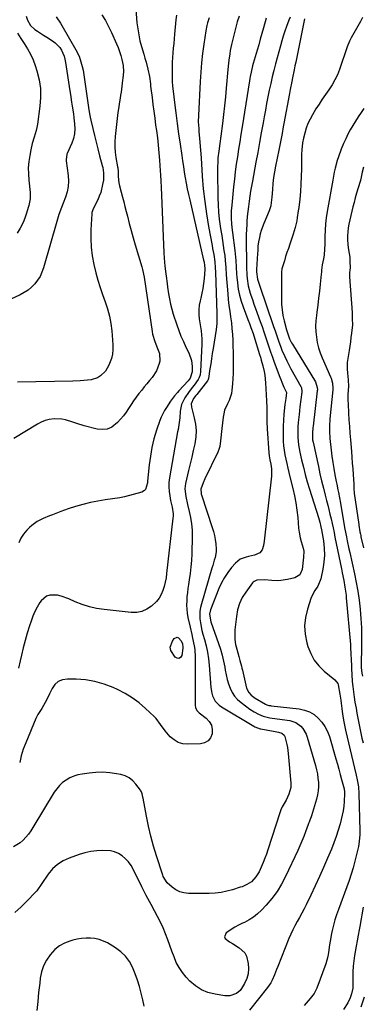
# Model space of a CAD drawing. Units: inches. Extents: x 1889573 to 1894914, y 422031 to 427339.
# Drawn here: x 1893661 to 1893872, y 422602 to 423209 of the extents above; entities that cross this region are included whole.
import ezdxf

# ---------------------------------------------------------------- set-up
doc = ezdxf.new("R2010")
doc.units = ezdxf.units.IN
doc.header["$MEASUREMENT"] = 0
for name, color, linetype in [('1', 7, 'Continuous'), ('7', 7, 'Continuous'), ('8', 7, 'Continuous')]:
    doc.layers.add(name, color=color, linetype=linetype)

msp = doc.modelspace()

# ---------------------------------------------------------------- linework, layer by layer
at = {"layer": '1', "color": 18}
for points in [[(1893871.97, 423210.73, 1754), (1893870.68, 423208.12, 1754), (1893864.87, 423198.11, 1754), (1893863.82, 423196.08, 1754), (1893862.42, 423192.54, 1754), (1893857.71, 423178.68, 1754), (1893856.41, 423175.37, 1754), (1893854.92, 423172.17, 1754), (1893853.13, 423169.12, 1754), (1893851.15, 423166.16, 1754), (1893849.07, 423163.26, 1754), (1893847.04, 423160.32, 1754), (1893845.09, 423157.33, 1754), (1893843.2, 423154.3, 1754), (1893841.06, 423150.76, 1754), (1893839.58, 423148.06, 1754), (1893838.26, 423145.29, 1754), (1893837.18, 423142.42, 1754), (1893836.27, 423139.47, 1754), (1893835.42, 423136.27, 1754), (1893834.82, 423133.46, 1754), (1893834.42, 423129.17, 1754), (1893834.33, 423126.3, 1754), (1893834.31, 423124.86, 1754), (1893834.27, 423117.42, 1754), (1893834.17, 423112.73, 1754), (1893833.97, 423108.04, 1754), (1893833.62, 423103.37, 1754), (1893833.16, 423098.7, 1754), (1893832.57, 423093.52, 1754), (1893832.31, 423091.45, 1754), (1893831.7, 423087.31, 1754), (1893831.34, 423085.25, 1754), (1893830.44, 423081.18, 1754), (1893829.22, 423077.18, 1754), (1893827.03, 423070.89, 1754), (1893826.17, 423068.37, 1754), (1893825.33, 423065.85, 1754), (1893824.52, 423063.32, 1754), (1893823.72, 423060.78, 1754), (1893822.39, 423056.46, 1754), (1893822.18, 423055.69, 1754), (1893821.92, 423053.69, 1754), (1893821.91, 423053.29, 1754), (1893821.88, 423037.41, 1754), (1893822.01, 423033.94, 1754), (1893822.31, 423030.48, 1754), (1893822.87, 423027.06, 1754), (1893823.61, 423023.66, 1754), (1893825, 423018.22, 1754), (1893825.56, 423016.25, 1754), (1893826.96, 423012.62, 1754), (1893827.77, 423010.96, 1754), (1893828.22, 423010.15, 1754), (1893828.68, 423009.35, 1754), (1893842.87, 422986.13, 1754), (1893844.04, 422982.67, 1754), (1893844.1, 422981.21, 1754), (1893844.04, 422980.47, 1754), (1893841.41, 422958.77, 1754), (1893841.31, 422957.91, 1754), (1893840.99, 422954.37, 1754), (1893841.17, 422950.43, 1754), (1893841.44, 422948.88, 1754), (1893844.67, 422933.9, 1754), (1893845.66, 422929.44, 1754), (1893846.69, 422924.99, 1754), (1893847.78, 422920.56, 1754), (1893848.92, 422916.13, 1754), (1893849.77, 422912.89, 1754), (1893850.49, 422910.09, 1754), (1893851.19, 422907.29, 1754), (1893851.86, 422904.47, 1754), (1893852.51, 422901.66, 1754), (1893853.14, 422898.83, 1754), (1893853.75, 422896.01, 1754), (1893854.35, 422893.18, 1754), (1893854.94, 422890.35, 1754), (1893858.96, 422870.8, 1754), (1893859.45, 422868.39, 1754), (1893860.36, 422863.55, 1754), (1893861.08, 422859.49, 1754), (1893861.76, 422854.65, 1754), (1893861.92, 422853.03, 1754), (1893864.41, 422824.25, 1754), (1893864.57, 422822.28, 1754), (1893864.8, 422818.33, 1754), (1893864.94, 422814.63, 1754), (1893865.03, 422811.29, 1754), (1893865.08, 422809.06, 1754), (1893865.25, 422805.73, 1754), (1893865.58, 422801.44, 1754), (1893865.88, 422798.2, 1754), (1893866.25, 422794.96, 1754), (1893866.73, 422791.74, 1754), (1893867.27, 422788.53, 1754), (1893867.93, 422784.98, 1754), (1893868.51, 422781.89, 1754), (1893869.08, 422778.8, 1754), (1893869.65, 422775.72, 1754), (1893870.25, 422772.64, 1754), (1893870.89, 422769.57, 1754), (1893871.58, 422766.51, 1754), (1893872.3, 422763.46, 1754)], [(1893872.82, 423154.57, 1752), (1893870.99, 423152.03, 1752), (1893869.21, 423149.46, 1752), (1893867.52, 423146.84, 1752), (1893865.87, 423144.18, 1752), (1893864.33, 423141.47, 1752), (1893862.87, 423138.71, 1752), (1893861.53, 423135.89, 1752), (1893860.27, 423133.04, 1752), (1893858.79, 423129.48, 1752), (1893857.06, 423124.85, 1752), (1893856.32, 423122.5, 1752), (1893855.05, 423117.72, 1752), (1893854.49, 423115.31, 1752), (1893853.53, 423110.46, 1752), (1893850.07, 423091.07, 1752), (1893849.49, 423087.25, 1752), (1893849.04, 423083.43, 1752), (1893848.78, 423079.58, 1752), (1893848.66, 423075.72, 1752), (1893848.62, 423070.65, 1752), (1893848.54, 423068, 1752), (1893848.2, 423064.26, 1752), (1893847.8, 423061.95, 1752), (1893847.05, 423058.14, 1752), (1893846.72, 423054.94, 1752), (1893846.6, 423053.75, 1752), (1893846.48, 423052.56, 1752), (1893845.82, 423046.3, 1752), (1893845.35, 423041.99, 1752), (1893844.85, 423037.68, 1752), (1893844.32, 423033.37, 1752), (1893843.76, 423029.07, 1752), (1893843.48, 423027.03, 1752), (1893843.16, 423023.69, 1752), (1893843.02, 423020.34, 1752), (1893843.15, 423017, 1752), (1893843.45, 423013.65, 1752), (1893844.02, 423010.34, 1752), (1893844.78, 423007.09, 1752), (1893845.83, 423003.91, 1752), (1893847.06, 423000.79, 1752), (1893852.2, 422989.27, 1752), (1893852.59, 422988.3, 1752), (1893853.42, 422985.31, 1752), (1893853.64, 422982.23, 1752), (1893853.58, 422981.19, 1752), (1893851.8, 422963.3, 1752), (1893851.51, 422958.73, 1752), (1893851.56, 422954.15, 1752), (1893851.67, 422952.63, 1752), (1893851.81, 422951.11, 1752), (1893852.6, 422944.06, 1752), (1893853.07, 422940.24, 1752), (1893853.6, 422936.42, 1752), (1893854.22, 422932.63, 1752), (1893854.88, 422928.83, 1752), (1893855.68, 422924.6, 1752), (1893856, 422922.93, 1752), (1893856.66, 422919.6, 1752), (1893857, 422917.94, 1752), (1893857.66, 422914.62, 1752), (1893858.27, 422911.28, 1752), (1893860.44, 422898.7, 1752), (1893861.05, 422895.31, 1752), (1893862.01, 422890.47, 1752), (1893862.51, 422888.05, 1752), (1893863.54, 422883.22, 1752), (1893864.08, 422880.81, 1752), (1893866.98, 422867.77, 1752), (1893868.08, 422862.37, 1752), (1893869.04, 422856.95, 1752), (1893869.79, 422851.5, 1752), (1893870.41, 422846.02, 1752), (1893870.44, 422845.73, 1752), (1893870.87, 422840.09, 1752), (1893871.19, 422834.45, 1752), (1893871.32, 422828.8, 1752), (1893871.33, 422823.14, 1752), (1893871.16, 422811.47, 1752), (1893871.16, 422811.11, 1752), (1893871.14, 422810.04, 1752), (1893871.53, 422806.46, 1752), (1893871.92, 422804.56, 1752)], [(1893872.49, 423118.51, 1750), (1893871.74, 423115.42, 1750), (1893871.34, 423113.33, 1750), (1893870.82, 423111.1, 1750), (1893870.7, 423110.69, 1750), (1893870.64, 423110.48, 1750), (1893870.58, 423110.27, 1750), (1893869.02, 423105.11, 1750), (1893868.2, 423102.32, 1750), (1893867.42, 423099.51, 1750), (1893866.68, 423096.69, 1750), (1893865.98, 423093.87, 1750), (1893863.47, 423083.31, 1750), (1893863.02, 423080.95, 1750), (1893862.63, 423076.19, 1750), (1893862.69, 423073.79, 1750), (1893862.94, 423070.57, 1750), (1893863.34, 423067.39, 1750), (1893864.14, 423062.85, 1750), (1893864.16, 423060.48, 1750), (1893864.26, 423056.22, 1750), (1893864.18, 423055.2, 1750), (1893863.94, 423053.06, 1750), (1893863.82, 423051.17, 1750), (1893863.84, 423050.78, 1750), (1893865.55, 423028.88, 1750), (1893865.57, 423028.57, 1750), (1893865.59, 423027.62, 1750), (1893865.45, 423024.94, 1750), (1893865.71, 423021.3, 1750), (1893865.7, 423021.13, 1750), (1893865.13, 423016.11, 1750), (1893864.81, 423013.43, 1750), (1893864.47, 423010.76, 1750), (1893864.08, 423008.09, 1750), (1893863.68, 423005.43, 1750), (1893862.5, 422998.1, 1750), (1893862.37, 422994.05, 1750), (1893862.74, 422991.35, 1750), (1893863.16, 422987.29, 1750), (1893863.21, 422983.22, 1750), (1893862.96, 422978.55, 1750), (1893862.93, 422974.53, 1750), (1893863, 422972.52, 1750), (1893863.3, 422966.75, 1750), (1893863.54, 422962.61, 1750), (1893863.81, 422958.48, 1750), (1893864.11, 422954.35, 1750), (1893864.45, 422950.23, 1750), (1893865.06, 422943.13, 1750), (1893865.35, 422939.59, 1750), (1893865.63, 422936.05, 1750), (1893865.89, 422932.51, 1750), (1893866.14, 422928.96, 1750), (1893866.55, 422922.96, 1750), (1893866.61, 422921.88, 1750), (1893866.62, 422919.59, 1750), (1893866.74, 422918.34, 1750), (1893866.82, 422917.73, 1750), (1893866.84, 422917.61, 1750), (1893866.85, 422917.49, 1750), (1893869.62, 422898.16, 1750), (1893869.67, 422897.74, 1750), (1893870.34, 422893.61, 1750), (1893870.65, 422892.1, 1750), (1893870.81, 422891.35, 1750), (1893870.97, 422890.6, 1750), (1893872.44, 422883.77, 1750)], [(1893872.23, 422662.22, 1754), (1893871.49, 422657.45, 1754), (1893871.1, 422655.07, 1754), (1893870.24, 422650.32, 1754), (1893869.85, 422648.29, 1754), (1893869.21, 422644.9, 1754), (1893868.58, 422641.5, 1754), (1893867.96, 422638.11, 1754), (1893867.36, 422634.71, 1754), (1893866.96, 422632.47, 1754), (1893866.48, 422629.14, 1754), (1893866.13, 422625.8, 1754), (1893865.99, 422622.45, 1754), (1893865.98, 422619.08, 1754), (1893866.04, 422614.2, 1754), (1893865.89, 422612.37, 1754), (1893865.14, 422608.78, 1754), (1893864.37, 422606.32, 1754), (1893862.89, 422603.33, 1754), (1893860.28, 422599.08, 1754)], [(1893872.88, 422606.79, 1752), (1893871.7, 422603.09, 1752), (1893870.88, 422600.64, 1752)]]:
    msp.add_polyline3d(points, dxfattribs=at)
at = {"layer": '7', "color": 18}
for points in [[(1893731.84, 423218.69, 1768), (1893732.85, 423207.35, 1768), (1893733.29, 423203.65, 1768), (1893733.88, 423199.98, 1768), (1893734.69, 423196.35, 1768), (1893735.65, 423192.75, 1768), (1893737.06, 423188.01, 1768), (1893737.76, 423185.58, 1768), (1893738.42, 423183.15, 1768), (1893739.59, 423178.76, 1768), (1893740.51, 423174.34, 1768), (1893741.08, 423169.84, 1768), (1893741.26, 423168.34, 1768), (1893741.44, 423166.84, 1768), (1893742.11, 423161.35, 1768), (1893742.64, 423157.11, 1768), (1893743.18, 423152.86, 1768), (1893743.75, 423148.63, 1768), (1893744.34, 423144.39, 1768), (1893744.82, 423140.97, 1768), (1893745.42, 423136.43, 1768), (1893745.94, 423131.88, 1768), (1893746.36, 423127.32, 1768), (1893746.71, 423122.75, 1768), (1893747.15, 423116.1, 1768), (1893747.31, 423113.6, 1768), (1893747.51, 423109.85, 1768), (1893747.68, 423106.1, 1768), (1893749.38, 423065.56, 1768), (1893749.58, 423062.3, 1768), (1893750.09, 423057.44, 1768), (1893750.68, 423052.58, 1768), (1893750.85, 423051.26, 1768), (1893751.43, 423046.71, 1768), (1893751.73, 423044.44, 1768), (1893752.28, 423040.33, 1768), (1893752.8, 423037.16, 1768), (1893753.44, 423034.02, 1768), (1893754.25, 423030.91, 1768), (1893755.18, 423027.84, 1768), (1893757.41, 423021.13, 1768), (1893758.65, 423017.67, 1768), (1893759.98, 423014.24, 1768), (1893761.44, 423010.87, 1768), (1893763.01, 423007.54, 1768), (1893764.82, 423003.88, 1768), (1893766.38, 422999.29, 1768), (1893766.87, 422995.53, 1768), (1893766.81, 422992.21, 1768), (1893765.64, 422988.29, 1768), (1893764.48, 422986.76, 1768), (1893758.75, 422980.55, 1768), (1893757.82, 422979.52, 1768), (1893756.02, 422977.41, 1768), (1893753.47, 422974.12, 1768), (1893750.97, 422970.31, 1768), (1893749.82, 422968.35, 1768), (1893747.84, 422964.28, 1768), (1893747.01, 422962.16, 1768), (1893744.94, 422956.26, 1768), (1893744.09, 422953.65, 1768), (1893743.31, 422951.03, 1768), (1893742.65, 422948.37, 1768), (1893742.07, 422945.69, 1768), (1893741.59, 422942.99, 1768), (1893741.15, 422940.28, 1768), (1893740.77, 422937.56, 1768), (1893740.45, 422934.84, 1768), (1893739.37, 422924.79, 1768), (1893739.23, 422923.75, 1768), (1893738.02, 422919.8, 1768), (1893737.44, 422919.06, 1768), (1893735.76, 422918.11, 1768), (1893725.12, 422915.18, 1768), (1893722.2, 422914.53, 1768), (1893717.73, 422914.05, 1768), (1893713.28, 422913.4, 1768), (1893704.19, 422911.61, 1768), (1893699.52, 422910.56, 1768), (1893694.9, 422909.33, 1768), (1893690.36, 422907.85, 1768), (1893685.87, 422906.19, 1768), (1893680.8, 422904.16, 1768), (1893678.89, 422903.38, 1768), (1893675.09, 422901.75, 1768), (1893671.38, 422899.95, 1768), (1893668.04, 422897.62, 1768), (1893666.52, 422896.24, 1768), (1893664.91, 422894.62, 1768), (1893662.9, 422892.2, 1768), (1893661.21, 422889.61, 1768), (1893659.99, 422886.76, 1768)], [(1893664.47, 423211.47, 1774), (1893665.32, 423209.12, 1774), (1893667.12, 423205.85, 1774), (1893669.76, 423203.31, 1774), (1893671.45, 423202.19, 1774), (1893675.26, 423199.73, 1774), (1893677.18, 423198.53, 1774), (1893680.81, 423196.32, 1774), (1893682.44, 423195.14, 1774), (1893685.17, 423192.27, 1774), (1893686.27, 423190.58, 1774), (1893687.88, 423186.85, 1774), (1893688.42, 423184.9, 1774), (1893688.83, 423182.9, 1774), (1893691.47, 423165.5, 1774), (1893691.83, 423163.13, 1774), (1893692.56, 423158.39, 1774), (1893692.94, 423156.03, 1774), (1893693.64, 423151.29, 1774), (1893693.95, 423148.91, 1774), (1893694.41, 423145.12, 1774), (1893694.52, 423142.07, 1774), (1893694.3, 423139.07, 1774), (1893693.6, 423136.14, 1774), (1893692.57, 423133.27, 1774), (1893689.7, 423126.91, 1774), (1893689.49, 423126.38, 1774), (1893689.16, 423122.99, 1774), (1893689.21, 423122.42, 1774), (1893690.41, 423113.22, 1774), (1893690.59, 423109.83, 1774), (1893690.44, 423106.49, 1774), (1893689.79, 423103.2, 1774), (1893688.8, 423099.96, 1774), (1893687.4, 423096.33, 1774), (1893686.32, 423093.53, 1774), (1893684.73, 423089.31, 1774), (1893683.35, 423085.02, 1774), (1893675.21, 423056.35, 1774), (1893674.25, 423053.67, 1774), (1893673.07, 423051.11, 1774), (1893671.56, 423048.73, 1774), (1893669.83, 423046.46, 1774), (1893667.82, 423044.45, 1774), (1893665.66, 423042.62, 1774), (1893663.3, 423041.07, 1774), (1893660.79, 423039.72, 1774), (1893641.15, 423030.7, 1774)], [(1893795.93, 423211.55, 1762), (1893794.69, 423207.95, 1762), (1893791.22, 423194.13, 1762), (1893790.36, 423190.29, 1762), (1893790.01, 423188.35, 1762), (1893789.46, 423184.45, 1762), (1893789.22, 423182.5, 1762), (1893788.84, 423178.58, 1762), (1893787.86, 423167.13, 1762), (1893787.36, 423161.68, 1762), (1893786.81, 423156.23, 1762), (1893786.19, 423150.79, 1762), (1893785.52, 423145.36, 1762), (1893784.5, 423137.6, 1762), (1893783.86, 423132.95, 1762), (1893783.21, 423128.3, 1762), (1893782.79, 423124.21, 1762), (1893782.63, 423122.15, 1762), (1893782.46, 423118.04, 1762), (1893782.46, 423115.98, 1762), (1893782.7, 423099.54, 1762), (1893782.85, 423095.12, 1762), (1893783.14, 423090.72, 1762), (1893783.61, 423086.33, 1762), (1893784.2, 423081.95, 1762), (1893784.62, 423079.32, 1762), (1893785.1, 423076.27, 1762), (1893785.57, 423073.21, 1762), (1893786.03, 423070.16, 1762), (1893786.49, 423067.1, 1762), (1893786.96, 423063.91, 1762), (1893787.31, 423060.98, 1762), (1893787.54, 423056.56, 1762), (1893787.82, 423052.14, 1762), (1893788.82, 423040.39, 1762), (1893789.16, 423036.8, 1762), (1893789.56, 423033.22, 1762), (1893790.03, 423029.65, 1762), (1893790.55, 423026.06, 1762), (1893791.03, 423022.5, 1762), (1893791.43, 423018.94, 1762), (1893791.7, 423015.36, 1762), (1893791.87, 423011.77, 1762), (1893791.98, 423007.87, 1762), (1893792.06, 423004.58, 1762), (1893792.14, 423001.3, 1762), (1893792.2, 422998.01, 1762), (1893792.2, 422994.73, 1762), (1893792.14, 422991.45, 1762), (1893791.97, 422988.17, 1762), (1893791.73, 422984.9, 1762), (1893791.39, 422981.02, 1762), (1893791.05, 422978.82, 1762), (1893789.72, 422974.61, 1762), (1893788.73, 422972.61, 1762), (1893786.9, 422968.56, 1762), (1893786.32, 422966.42, 1762), (1893785.92, 422964.22, 1762), (1893785.07, 422957.26, 1762), (1893784.87, 422955.39, 1762), (1893784.55, 422951.65, 1762), (1893784.44, 422949.78, 1762), (1893783.89, 422946.12, 1762), (1893783.33, 422944.36, 1762), (1893782.62, 422942.64, 1762), (1893774.7, 422926.24, 1762), (1893773.68, 422923.91, 1762), (1893772.3, 422920, 1762), (1893772.37, 422917.27, 1762), (1893772.5, 422916.82, 1762), (1893772.64, 422916.38, 1762), (1893779.3, 422896.29, 1762), (1893780.03, 422893.83, 1762), (1893780.64, 422891.35, 1762), (1893781.08, 422888.83, 1762), (1893781.4, 422886.29, 1762), (1893781.62, 422882.92, 1762), (1893781.57, 422881.2, 1762), (1893780.96, 422877.82, 1762), (1893780.49, 422876.14, 1762), (1893779.54, 422872.79, 1762), (1893779.04, 422871.12, 1762), (1893772.53, 422849.28, 1762), (1893771.99, 422846.97, 1762), (1893771.64, 422844.64, 1762), (1893771.67, 422839.91, 1762), (1893771.99, 422837.54, 1762), (1893772.93, 422832.86, 1762), (1893773.54, 422830.54, 1762), (1893774.5, 422827.31, 1762), (1893775.53, 422823.37, 1762), (1893776.39, 422819.4, 1762), (1893776.98, 422815.38, 1762), (1893777.39, 422811.33, 1762), (1893778.35, 422797.58, 1762), (1893778.94, 422794.1, 1762), (1893779.51, 422792.43, 1762), (1893781.14, 422789.31, 1762), (1893783.49, 422786.79, 1762), (1893784.91, 422785.76, 1762), (1893804.92, 422773.77, 1762), (1893805.43, 422773.48, 1762), (1893808.74, 422772.22, 1762), (1893809.31, 422772.1, 1762), (1893815.87, 422770.87, 1762), (1893816.95, 422770.66, 1762), (1893820.19, 422770.02, 1762), (1893822.26, 422769.44, 1762), (1893823.53, 422768.33, 1762), (1893824.08, 422767.36, 1762), (1893825.26, 422762.5, 1762), (1893825.6, 422760.67, 1762), (1893826.07, 422756.98, 1762), (1893827.7, 422738.63, 1762), (1893827.66, 422735.91, 1762), (1893826.57, 422731.98, 1762), (1893824.73, 422728.29, 1762), (1893822.37, 422724, 1762), (1893821.64, 422722.23, 1762), (1893820.98, 422720.44, 1762), (1893813.49, 422697.51, 1762), (1893812.61, 422694.92, 1762), (1893811.68, 422692.35, 1762), (1893810.69, 422689.81, 1762), (1893808.89, 422685.52, 1762), (1893808.12, 422683.94, 1762), (1893806.21, 422681.01, 1762), (1893803.38, 422677.93, 1762), (1893800.67, 422676.12, 1762), (1893797.61, 422674.85, 1762), (1893796.56, 422674.5, 1762), (1893791.71, 422672.97, 1762), (1893788.21, 422672.04, 1762), (1893784.67, 422671.32, 1762), (1893781.08, 422670.93, 1762), (1893777.45, 422670.75, 1762), (1893764.53, 422670.69, 1762), (1893761.79, 422670.99, 1762), (1893759.2, 422671.67, 1762), (1893756.83, 422672.9, 1762), (1893754.6, 422674.52, 1762), (1893751.54, 422677.32, 1762), (1893749.02, 422681.19, 1762), (1893748.73, 422681.92, 1762), (1893748.48, 422682.66, 1762), (1893744.88, 422693.89, 1762), (1893743.06, 422699.94, 1762), (1893741.4, 422706.02, 1762), (1893739.96, 422712.16, 1762), (1893738.67, 422718.35, 1762), (1893736.57, 422729.45, 1762), (1893736.44, 422730.11, 1762), (1893736.03, 422732.07, 1762), (1893735.61, 422733.31, 1762), (1893735.3, 422733.89, 1762), (1893734.94, 422734.44, 1762), (1893732.22, 422738.12, 1762), (1893730.27, 422740.21, 1762), (1893728.1, 422741.93, 1762), (1893725.61, 422743.13, 1762), (1893722.89, 422743.98, 1762), (1893720.24, 422744.48, 1762), (1893716.01, 422745.07, 1762), (1893711.77, 422745.39, 1762), (1893707.52, 422745.29, 1762), (1893703.26, 422744.92, 1762), (1893699, 422744.33, 1762), (1893696.38, 422743.79, 1762), (1893693.86, 422743.04, 1762), (1893691.45, 422741.94, 1762), (1893689.13, 422740.63, 1762), (1893687.01, 422739.02, 1762), (1893685.05, 422737.25, 1762), (1893683.35, 422735.23, 1762), (1893681.82, 422733.05, 1762), (1893668.67, 422711.4, 1762), (1893667.31, 422709.31, 1762), (1893665.87, 422707.28, 1762), (1893662.64, 422703.49, 1762), (1893660.81, 422701.87, 1762), (1893656.66, 422699.48, 1762)], [(1893682.98, 423211.19, 1772), (1893685.65, 423207.17, 1772), (1893686.48, 423205.78, 1772), (1893695.14, 423190.81, 1772), (1893697.11, 423186.81, 1772), (1893697.89, 423184.73, 1772), (1893699.12, 423180.43, 1772), (1893699.61, 423178.25, 1772), (1893700.37, 423173.84, 1772), (1893702.97, 423155.17, 1772), (1893703.6, 423151.27, 1772), (1893703.99, 423149.33, 1772), (1893704.42, 423147.4, 1772), (1893705.63, 423142.22, 1772), (1893706.63, 423138.02, 1772), (1893707.66, 423133.84, 1772), (1893708.73, 423129.66, 1772), (1893709.83, 423125.49, 1772), (1893711.47, 423119.36, 1772), (1893711.74, 423118.26, 1772), (1893712.28, 423114.88, 1772), (1893712.11, 423110.36, 1772), (1893711.65, 423107.68, 1772), (1893710.47, 423102.85, 1772), (1893709.61, 423100.52, 1772), (1893708.62, 423098.24, 1772), (1893706.12, 423093.08, 1772), (1893705.1, 423090.54, 1772), (1893705.02, 423090.09, 1772), (1893704.97, 423089.64, 1772), (1893704.39, 423079.78, 1772), (1893704.31, 423074.42, 1772), (1893704.55, 423069.08, 1772), (1893705.25, 423063.78, 1772), (1893706.27, 423058.52, 1772), (1893707.55, 423053.18, 1772), (1893708.73, 423048.69, 1772), (1893710.04, 423044.23, 1772), (1893711.53, 423039.84, 1772), (1893713.15, 423035.48, 1772), (1893714.65, 423031.1, 1772), (1893715.88, 423026.66, 1772), (1893716.71, 423022.13, 1772), (1893717.27, 423017.54, 1772), (1893717.91, 423008.91, 1772), (1893717.93, 423006.03, 1772), (1893717.68, 423003.19, 1772), (1893717.04, 423000.42, 1772), (1893715.58, 422996.32, 1772), (1893713.44, 422992.66, 1772), (1893710.38, 422989.72, 1772), (1893708.54, 422988.62, 1772), (1893704.59, 422987.23, 1772), (1893700.11, 422986.82, 1772), (1893697.86, 422986.73, 1772), (1893693.38, 422986.6, 1772), (1893659.1, 422985.94, 1772)], [(1893757.3, 423212.15, 1766), (1893756.88, 423209.2, 1766), (1893756.02, 423200.33, 1766), (1893755.75, 423197.46, 1766), (1893755.49, 423194.58, 1766), (1893755.24, 423191.71, 1766), (1893754.99, 423188.84, 1766), (1893754.79, 423185.96, 1766), (1893754.62, 423183.08, 1766), (1893754.51, 423180.2, 1766), (1893754.44, 423177.16, 1766), (1893754.45, 423174.2, 1766), (1893754.55, 423171.25, 1766), (1893754.77, 423168.3, 1766), (1893755.07, 423165.36, 1766), (1893755.94, 423158.31, 1766), (1893756.76, 423151.85, 1766), (1893757.6, 423145.4, 1766), (1893758.5, 423138.95, 1766), (1893759.42, 423132.51, 1766), (1893760.42, 423125.69, 1766), (1893760.94, 423122.24, 1766), (1893761.48, 423118.79, 1766), (1893762.03, 423115.35, 1766), (1893762.6, 423111.91, 1766), (1893763.21, 423108.48, 1766), (1893763.86, 423105.06, 1766), (1893764.58, 423101.65, 1766), (1893765.33, 423098.24, 1766), (1893773.91, 423061.05, 1766), (1893774.18, 423059.77, 1766), (1893774.53, 423057.81, 1766), (1893774.66, 423055.9, 1766), (1893774.64, 423055.59, 1766), (1893774.62, 423055.27, 1766), (1893774.17, 423049.77, 1766), (1893773.83, 423046.72, 1766), (1893773.4, 423043.68, 1766), (1893772.83, 423040.67, 1766), (1893772.15, 423037.67, 1766), (1893771.74, 423036.04, 1766), (1893771.21, 423033.26, 1766), (1893770.91, 423030.48, 1766), (1893770.95, 423027.67, 1766), (1893771.22, 423024.85, 1766), (1893771.59, 423022.46, 1766), (1893772.32, 423017.58, 1766), (1893772.83, 423012.67, 1766), (1893772.86, 423011.03, 1766), (1893772.84, 423009.39, 1766), (1893772.11, 422992.38, 1766), (1893771.85, 422990.48, 1766), (1893771.22, 422988.68, 1766), (1893770.57, 422987.58, 1766), (1893768.05, 422984.04, 1766), (1893766.93, 422982.54, 1766), (1893764.6, 422979.6, 1766), (1893762.25, 422976.27, 1766), (1893760.31, 422972.03, 1766), (1893759.39, 422968.07, 1766), (1893759.18, 422963.96, 1766), (1893758.84, 422961.03, 1766), (1893758.14, 422956.66, 1766), (1893757.88, 422955.2, 1766), (1893752.87, 422926.92, 1766), (1893752.54, 422924.11, 1766), (1893752.42, 422921.31, 1766), (1893752.61, 422918.51, 1766), (1893753.02, 422915.71, 1766), (1893753.61, 422912.84, 1766), (1893754.47, 422908.77, 1766), (1893755.12, 422904.7, 1766), (1893755.12, 422903.33, 1766), (1893755.03, 422901.96, 1766), (1893751.12, 422867.84, 1766), (1893750.74, 422865.19, 1766), (1893750.25, 422862.56, 1766), (1893749.6, 422859.97, 1766), (1893748.85, 422857.4, 1766), (1893747.82, 422854.97, 1766), (1893746.56, 422852.71, 1766), (1893744.94, 422850.69, 1766), (1893741.75, 422847.7, 1766), (1893738.91, 422845.85, 1766), (1893735.9, 422844.5, 1766), (1893732.66, 422843.93, 1766), (1893729.26, 422843.87, 1766), (1893712.57, 422845.68, 1766), (1893707.98, 422846.4, 1766), (1893703.48, 422847.4, 1766), (1893699.09, 422848.82, 1766), (1893694.78, 422850.53, 1766), (1893690.79, 422852.34, 1766), (1893686.17, 422853.98, 1766), (1893683.78, 422854.48, 1766), (1893679.07, 422854.65, 1766), (1893677.01, 422854.04, 1766), (1893673.7, 422851.13, 1766), (1893672.94, 422849.97, 1766), (1893671.32, 422847.27, 1766), (1893669.85, 422844.49, 1766), (1893668.6, 422841.6, 1766), (1893667.5, 422838.64, 1766), (1893666.54, 422835.73, 1766), (1893665.15, 422831.24, 1766), (1893663.85, 422826.73, 1766), (1893662.69, 422822.18, 1766), (1893661.62, 422817.61, 1766), (1893660.87, 422814.16, 1766), (1893659.84, 422809.55, 1766)], [(1893777.33, 423210.53, 1764), (1893776.27, 423207.33, 1764), (1893775.85, 423205.69, 1764), (1893775.23, 423202.38, 1764), (1893774.07, 423194.26, 1764), (1893773.33, 423188.51, 1764), (1893772.69, 423182.76, 1764), (1893772.2, 423176.99, 1764), (1893771.82, 423171.21, 1764), (1893770.74, 423150.36, 1764), (1893770.67, 423146.32, 1764), (1893770.89, 423142.29, 1764), (1893771.07, 423140.27, 1764), (1893771.41, 423136.24, 1764), (1893771.81, 423131.26, 1764), (1893771.99, 423128.93, 1764), (1893772.32, 423124.26, 1764), (1893773.08, 423112.87, 1764), (1893773.73, 423105.07, 1764), (1893774.58, 423097.3, 1764), (1893775.69, 423089.56, 1764), (1893776.99, 423081.84, 1764), (1893779.17, 423070.11, 1764), (1893779.5, 423068.27, 1764), (1893780.14, 423064.6, 1764), (1893780.85, 423059.97, 1764), (1893781.11, 423056.39, 1764), (1893781.2, 423053.69, 1764), (1893782.08, 423028.27, 1764), (1893782.14, 423025.8, 1764), (1893782.15, 423022.09, 1764), (1893781.77, 423018.42, 1764), (1893779.78, 423006.58, 1764), (1893779.27, 423003.46, 1764), (1893778.78, 423000.34, 1764), (1893778.3, 422997.22, 1764), (1893777.84, 422994.1, 1764), (1893777.01, 422988.24, 1764), (1893776.52, 422986.95, 1764), (1893776.4, 422986.78, 1764), (1893769.69, 422978.34, 1764), (1893769.18, 422977.7, 1764), (1893767.67, 422975.79, 1764), (1893766.29, 422972.53, 1764), (1893766.44, 422970.55, 1764), (1893768.18, 422963.97, 1764), (1893768.92, 422960.01, 1764), (1893769.29, 422956.05, 1764), (1893769.08, 422952.08, 1764), (1893768.45, 422947.83, 1764), (1893767.53, 422943.72, 1764), (1893766.59, 422939.61, 1764), (1893765.63, 422935.5, 1764), (1893764.65, 422931.4, 1764), (1893762.73, 422923.44, 1764), (1893762.3, 422920.2, 1764), (1893762.89, 422915.3, 1764), (1893764.01, 422910.44, 1764), (1893765.12, 422906.14, 1764), (1893765.92, 422902.37, 1764), (1893766.52, 422898.56, 1764), (1893766.8, 422894.72, 1764), (1893766.87, 422890.86, 1764), (1893766.61, 422879.99, 1764), (1893766.43, 422875.99, 1764), (1893766.14, 422872, 1764), (1893765.68, 422868.03, 1764), (1893765.11, 422864.07, 1764), (1893764.64, 422861.23, 1764), (1893764.26, 422858.69, 1764), (1893763.93, 422856.15, 1764), (1893763.68, 422853.59, 1764), (1893763.48, 422851.03, 1764), (1893763.43, 422848.48, 1764), (1893763.52, 422845.94, 1764), (1893763.81, 422843.41, 1764), (1893764.25, 422840.89, 1764), (1893765.55, 422834.91, 1764), (1893766.58, 422830.3, 1764), (1893767.11, 422828, 1764), (1893768.12, 422823.39, 1764), (1893768.48, 422821.08, 1764), (1893768.76, 422816.39, 1764), (1893768.81, 422786.53, 1764), (1893768.97, 422785.26, 1764), (1893769.79, 422783.51, 1764), (1893771.13, 422782.11, 1764), (1893775.5, 422778.78, 1764), (1893777.4, 422776.72, 1764), (1893778.75, 422774.44, 1764), (1893779.26, 422771.85, 1764), (1893779.22, 422769.05, 1764), (1893778.17, 422766.61, 1764), (1893776.68, 422764.68, 1764), (1893774.53, 422763.51, 1764), (1893771.95, 422762.86, 1764), (1893764.16, 422762.65, 1764), (1893761.1, 422762.98, 1764), (1893758.25, 422763.79, 1764), (1893755.71, 422765.32, 1764), (1893753.37, 422767.32, 1764), (1893750.14, 422771.03, 1764), (1893747.43, 422774.87, 1764), (1893744.59, 422778.59, 1764), (1893743.49, 422779.71, 1764), (1893738.11, 422784.78, 1764), (1893734.12, 422788.18, 1764), (1893729.94, 422791.29, 1764), (1893725.48, 422793.98, 1764), (1893720.83, 422796.38, 1764), (1893718.09, 422797.63, 1764), (1893712.57, 422799.74, 1764), (1893706.94, 422801.37, 1764), (1893701.15, 422802.3, 1764), (1893695.26, 422802.75, 1764), (1893689.9, 422802.83, 1764), (1893686.94, 422802.33, 1764), (1893684.32, 422801.28, 1764), (1893682.21, 422799.41, 1764), (1893680.45, 422796.98, 1764), (1893678.86, 422793.68, 1764), (1893677.58, 422791.03, 1764), (1893676.25, 422788.34, 1764), (1893674.09, 422784.62, 1764), (1893671.71, 422781.03, 1764), (1893670.46, 422778.45, 1764), (1893664.24, 422763.52, 1764), (1893662.76, 422759.56, 1764), (1893661.48, 422755.53, 1764), (1893660.51, 422751.42, 1764)], [(1893827.22, 423210.97, 1758), (1893826.44, 423209.14, 1758), (1893824.99, 423205.17, 1758), (1893823.99, 423202.23, 1758), (1893823.04, 423199.27, 1758), (1893822.15, 423196.29, 1758), (1893821.31, 423193.29, 1758), (1893818.28, 423182.09, 1758), (1893817.23, 423178.06, 1758), (1893816.22, 423174.02, 1758), (1893815.28, 423169.97, 1758), (1893814.39, 423165.9, 1758), (1893813.56, 423161.82, 1758), (1893812.75, 423157.74, 1758), (1893811.99, 423153.65, 1758), (1893811.25, 423149.55, 1758), (1893810.58, 423145.66, 1758), (1893809.51, 423139.61, 1758), (1893808.44, 423133.57, 1758), (1893807.34, 423127.53, 1758), (1893806.22, 423121.49, 1758), (1893804.04, 423109.78, 1758), (1893803.48, 423106.69, 1758), (1893802.94, 423103.59, 1758), (1893802.43, 423100.49, 1758), (1893801.95, 423097.38, 1758), (1893801.52, 423094.27, 1758), (1893801.14, 423091.15, 1758), (1893800.85, 423088.03, 1758), (1893800.61, 423084.89, 1758), (1893800.49, 423082.98, 1758), (1893800.34, 423079.96, 1758), (1893800.24, 423076.94, 1758), (1893800.2, 423073.92, 1758), (1893800.23, 423070.14, 1758), (1893800.27, 423067.5, 1758), (1893800.3, 423064.85, 1758), (1893800.31, 423062.21, 1758), (1893800.31, 423059.56, 1758), (1893800.33, 423056.57, 1758), (1893800.54, 423051.99, 1758), (1893800.71, 423049.7, 1758), (1893801.4, 423045.18, 1758), (1893802.62, 423040.78, 1758), (1893803.03, 423039.56, 1758), (1893803.99, 423036.79, 1758), (1893804.95, 423034.01, 1758), (1893805.93, 423031.24, 1758), (1893806.93, 423028.47, 1758), (1893808.83, 423023.22, 1758), (1893809.94, 423020.11, 1758), (1893811.02, 423016.99, 1758), (1893812.08, 423013.87, 1758), (1893813.11, 423010.73, 1758), (1893814.14, 423007.6, 1758), (1893815.21, 423004.48, 1758), (1893816.31, 423001.37, 1758), (1893817.43, 422998.27, 1758), (1893820.86, 422989.02, 1758), (1893821.46, 422987.47, 1758), (1893822.1, 422985.92, 1758), (1893823.49, 422982.89, 1758), (1893825.03, 422979.46, 1758), (1893824.55, 422975.72, 1758), (1893824.11, 422972.12, 1758), (1893823.45, 422966.1, 1758), (1893823.13, 422962.41, 1758), (1893822.92, 422958.71, 1758), (1893822.89, 422955.01, 1758), (1893822.97, 422951.31, 1758), (1893823.05, 422949.51, 1758), (1893823.25, 422946.71, 1758), (1893823.55, 422943.92, 1758), (1893824, 422941.15, 1758), (1893824.54, 422938.4, 1758), (1893825.16, 422935.65, 1758), (1893825.8, 422932.91, 1758), (1893826.46, 422930.18, 1758), (1893827.14, 422927.45, 1758), (1893828.96, 422920.26, 1758), (1893829.95, 422915.86, 1758), (1893830.81, 422911.43, 1758), (1893831.44, 422906.97, 1758), (1893831.94, 422902.49, 1758), (1893832.51, 422895.83, 1758), (1893832.78, 422893.49, 1758), (1893833.46, 422890.02, 1758), (1893834.08, 422887.75, 1758), (1893835.33, 422883.5, 1758), (1893835.63, 422881.68, 1758), (1893835.61, 422877.99, 1758), (1893834.73, 422870.36, 1758), (1893833.26, 422867.09, 1758), (1893830.19, 422865.27, 1758), (1893825.74, 422864.23, 1758), (1893821.59, 422863.59, 1758), (1893819.5, 422863.51, 1758), (1893816.09, 422863.65, 1758), (1893811.71, 422863.93, 1758), (1893806.72, 422863.9, 1758), (1893805.03, 422863.09, 1758), (1893804.57, 422862.67, 1758), (1893804.15, 422862.2, 1758), (1893799.96, 422856.52, 1758), (1893797.8, 422853.04, 1758), (1893796.04, 422849.41, 1758), (1893794.88, 422845.54, 1758), (1893794.13, 422841.52, 1758), (1893793.24, 422833.11, 1758), (1893793.1, 422830.14, 1758), (1893793.2, 422827.18, 1758), (1893793.64, 422824.26, 1758), (1893794.32, 422821.36, 1758), (1893795.68, 422816.79, 1758), (1893796.33, 422814.38, 1758), (1893797.23, 422810.74, 1758), (1893797.53, 422809.53, 1758), (1893797.82, 422808.31, 1758), (1893800.46, 422797.31, 1758), (1893801.76, 422794.52, 1758), (1893803.18, 422792.98, 1758), (1893805.72, 422791.11, 1758), (1893812.03, 422787.45, 1758), (1893812.86, 422787.04, 1758), (1893814.2, 422786.65, 1758), (1893815.11, 422786.48, 1758), (1893815.57, 422786.42, 1758), (1893832.89, 422784.48, 1758), (1893836.16, 422783.77, 1758), (1893839.24, 422782.66, 1758), (1893842.03, 422780.95, 1758), (1893844.63, 422778.84, 1758), (1893846.85, 422776.27, 1758), (1893848.77, 422773.52, 1758), (1893850.26, 422770.52, 1758), (1893851.46, 422767.35, 1758), (1893855.47, 422753.66, 1758), (1893856.4, 422750.47, 1758), (1893857.3, 422747.28, 1758), (1893858.18, 422744.07, 1758), (1893859.04, 422740.87, 1758), (1893860.55, 422735.12, 1758), (1893860.63, 422734.78, 1758), (1893860.82, 422733.74, 1758), (1893860.88, 422733.05, 1758), (1893860.89, 422732.7, 1758), (1893860.87, 422732.35, 1758), (1893860.56, 422727.36, 1758), (1893860.29, 422724.53, 1758), (1893859.92, 422721.72, 1758), (1893859.37, 422718.94, 1758), (1893858.71, 422716.18, 1758), (1893858.04, 422713.7, 1758), (1893856.88, 422709.73, 1758), (1893855.62, 422705.8, 1758), (1893854.21, 422701.92, 1758), (1893852.7, 422698.08, 1758), (1893850.39, 422692.52, 1758), (1893847.93, 422686.77, 1758), (1893845.41, 422681.05, 1758), (1893842.78, 422675.37, 1758), (1893840.07, 422669.73, 1758), (1893837.15, 422663.77, 1758), (1893835.83, 422661.15, 1758), (1893834.48, 422658.54, 1758), (1893833.08, 422655.96, 1758), (1893831.65, 422653.4, 1758), (1893830.24, 422650.82, 1758), (1893828.91, 422648.2, 1758), (1893827.69, 422645.54, 1758), (1893826.55, 422642.84, 1758), (1893819.64, 422625.6, 1758), (1893818.96, 422623.91, 1758), (1893817.59, 422620.53, 1758), (1893816.14, 422617.2, 1758), (1893815.29, 422615.6, 1758), (1893813.23, 422612.63, 1758), (1893802.18, 422598.84, 1758)], [(1893836.22, 423209.81, 1756), (1893830.77, 423183.24, 1756), (1893830.27, 423180.83, 1756), (1893829.78, 423178.41, 1756), (1893828.79, 423173.58, 1756), (1893828.31, 423171.16, 1756), (1893827.36, 423166.33, 1756), (1893826.9, 423163.9, 1756), (1893823.43, 423145.41, 1756), (1893823.05, 423143.35, 1756), (1893822.29, 423139.24, 1756), (1893821.91, 423137.19, 1756), (1893821.12, 423133.08, 1756), (1893820.29, 423128.98, 1756), (1893818.21, 423119.01, 1756), (1893817.55, 423115.51, 1756), (1893817.03, 423111.98, 1756), (1893816.63, 423108.44, 1756), (1893816.36, 423104.62, 1756), (1893816, 423099.94, 1756), (1893815.63, 423096.62, 1756), (1893815.3, 423094.62, 1756), (1893814.77, 423092.67, 1756), (1893814.54, 423092.03, 1756), (1893814.29, 423091.4, 1756), (1893811.05, 423083.75, 1756), (1893809.49, 423079.47, 1756), (1893808.89, 423077.27, 1756), (1893808.38, 423075.05, 1756), (1893807.85, 423072.36, 1756), (1893807.45, 423069.66, 1756), (1893807.27, 423066.93, 1756), (1893807.17, 423065.1, 1756), (1893806.59, 423055.4, 1756), (1893806.55, 423053.87, 1756), (1893807.19, 423049.37, 1756), (1893808.61, 423045.01, 1756), (1893816.9, 423020.73, 1756), (1893818.17, 423016.95, 1756), (1893818.8, 423015.06, 1756), (1893820.07, 423011.28, 1756), (1893821.46, 423007.55, 1756), (1893822.2, 423005.7, 1756), (1893823.96, 423001.61, 1756), (1893825.15, 422999.07, 1756), (1893826.42, 422996.56, 1756), (1893827.75, 422994.09, 1756), (1893833.86, 422983.15, 1756), (1893834.23, 422982.35, 1756), (1893834.57, 422980.19, 1756), (1893834.53, 422979.75, 1756), (1893833.34, 422970.72, 1756), (1893833.03, 422968.29, 1756), (1893832.75, 422965.87, 1756), (1893832.24, 422961.01, 1756), (1893832.04, 422958.39, 1756), (1893831.94, 422956.15, 1756), (1893832.02, 422951.67, 1756), (1893832.45, 422947.21, 1756), (1893832.82, 422945, 1756), (1893833.26, 422942.8, 1756), (1893834.33, 422938.02, 1756), (1893835.42, 422933.45, 1756), (1893836.58, 422928.9, 1756), (1893837.86, 422924.39, 1756), (1893839.21, 422919.89, 1756), (1893844.7, 422902.41, 1756), (1893845.52, 422899.59, 1756), (1893846.23, 422896.74, 1756), (1893846.6, 422894.82, 1756), (1893847.78, 422888, 1756), (1893848.28, 422883.63, 1756), (1893848.45, 422879.26, 1756), (1893848.13, 422874.9, 1756), (1893847.47, 422870.55, 1756), (1893846.24, 422864.66, 1756), (1893844.42, 422860.17, 1756), (1893842.53, 422857.48, 1756), (1893840.35, 422853.08, 1756), (1893837.92, 422845.95, 1756), (1893836.69, 422840.81, 1756), (1893836.1, 422835.65, 1756), (1893836.48, 422830.47, 1756), (1893837.51, 422825.28, 1756), (1893838.24, 422822.83, 1756), (1893839.96, 422818.54, 1756), (1893842.14, 422814.55, 1756), (1893845, 422811.03, 1756), (1893848.32, 422807.81, 1756), (1893854.94, 422802.47, 1756), (1893856.67, 422800.21, 1756), (1893856.94, 422799.29, 1756), (1893857.98, 422793.62, 1756), (1893858.59, 422789.86, 1756), (1893858.83, 422787.97, 1756), (1893859.18, 422784.65, 1756), (1893859.58, 422781.12, 1756), (1893860.29, 422776.57, 1756), (1893860.95, 422773.43, 1756), (1893861.18, 422772.39, 1756), (1893861.42, 422771.35, 1756), (1893868.02, 422743.57, 1756), (1893868.65, 422740.76, 1756), (1893869.4, 422736.52, 1756), (1893869.74, 422732.23, 1756), (1893870.19, 422709.32, 1756), (1893870.18, 422707.12, 1756), (1893869.87, 422702.73, 1756), (1893869.38, 422699.57, 1756), (1893868.69, 422696.45, 1756), (1893867.19, 422690.5, 1756), (1893866.11, 422686.52, 1756), (1893864.95, 422682.56, 1756), (1893863.65, 422678.64, 1756), (1893862.26, 422674.75, 1756), (1893857.01, 422660.76, 1756), (1893855.9, 422657.6, 1756), (1893854.88, 422654.41, 1756), (1893853.99, 422651.18, 1756), (1893853.19, 422647.92, 1756), (1893852.77, 422646.06, 1756), (1893851.88, 422641.35, 1756), (1893851.56, 422638.97, 1756), (1893850.99, 422634.22, 1756), (1893850.56, 422631.88, 1756), (1893849.2, 422627.3, 1756), (1893843.65, 422612.32, 1756), (1893842, 422608.93, 1756), (1893839.71, 422605.93, 1756), (1893838.43, 422604.52, 1756), (1893835.93, 422601.63, 1756)], [(1893659.15, 423201.04, 1776), (1893661.15, 423197.79, 1776), (1893663.28, 423194.62, 1776), (1893665.35, 423191.42, 1776), (1893667.21, 423188.12, 1776), (1893668.74, 423184.65, 1776), (1893670.07, 423181.08, 1776), (1893671.14, 423177.71, 1776), (1893672.46, 423172.33, 1776), (1893673.29, 423166.92, 1776), (1893673.38, 423161.45, 1776), (1893672.98, 423155.93, 1776), (1893671.44, 423144.96, 1776), (1893671.1, 423142.93, 1776), (1893670.68, 423140.93, 1776), (1893669.52, 423136.99, 1776), (1893668.31, 423133.06, 1776), (1893667.39, 423129.06, 1776), (1893666.72, 423125.6, 1776), (1893666.16, 423121.84, 1776), (1893665.84, 423118.07, 1776), (1893665.86, 423114.29, 1776), (1893666.1, 423110.5, 1776), (1893666.95, 423102.83, 1776), (1893666.91, 423098.82, 1776), (1893666.09, 423094.87, 1776), (1893665.73, 423093.57, 1776), (1893664.66, 423090.05, 1776), (1893663.86, 423087.68, 1776), (1893662.98, 423085.33, 1776), (1893661.97, 423083.04, 1776), (1893660.88, 423080.78, 1776), (1893658.98, 423077.83, 1776)], [(1893757.54, 422828.6, 1766), (1893758.36, 422828.32, 1766), (1893760, 422826.45, 1766), (1893760.87, 422824.61, 1766), (1893761.2, 422822.6, 1766), (1893761.18, 422821.93, 1766), (1893760.45, 422817.4, 1766), (1893759.67, 422816.21, 1766), (1893758.75, 422815.56, 1766), (1893757.63, 422815.71, 1766), (1893756.39, 422816.4, 1766), (1893753.78, 422820.56, 1766), (1893753.4, 422822.47, 1766), (1893754.69, 422826.27, 1766), (1893755.85, 422827.8, 1766), (1893757.54, 422828.6, 1766)], [(1893737.21, 422601.2, 1758), (1893736.39, 422605.16, 1758), (1893735.42, 422609.32, 1758), (1893734.36, 422613.33, 1758), (1893733.16, 422617.3, 1758), (1893731.76, 422621.2, 1758), (1893730.15, 422625.17, 1758), (1893728.16, 422628.77, 1758), (1893725.78, 422632.03, 1758), (1893722.84, 422634.8, 1758), (1893719.51, 422637.22, 1758), (1893714.57, 422640.15, 1758), (1893712.11, 422641.37, 1758), (1893709.58, 422642.33, 1758), (1893706.93, 422642.9, 1758), (1893704.2, 422643.22, 1758), (1893701.43, 422643.19, 1758), (1893698.69, 422643, 1758), (1893695.97, 422642.53, 1758), (1893693.28, 422641.89, 1758), (1893691.48, 422641.37, 1758), (1893688.11, 422640.03, 1758), (1893684.98, 422638.33, 1758), (1893682.22, 422636.07, 1758), (1893679.27, 422632.9, 1758), (1893677.07, 422629.56, 1758), (1893675.25, 422626.07, 1758), (1893674.04, 422622.32, 1758), (1893673.23, 422618.41, 1758), (1893672.84, 422615.31, 1758), (1893672.2, 422609.71, 1758), (1893671.62, 422604.1, 1758), (1893671.13, 422598.48, 1758)]]:
    msp.add_polyline3d(points, dxfattribs=at)
at = {"layer": '8', "color": 18}
for points in [[(1893711.14, 423212.31, 1770), (1893713.34, 423208.81, 1770), (1893715.31, 423205.18, 1770), (1893717.12, 423201.44, 1770), (1893720.22, 423194.48, 1770), (1893721.2, 423192.11, 1770), (1893722.08, 423189.71, 1770), (1893722.82, 423187.26, 1770), (1893723.47, 423184.79, 1770), (1893724.29, 423181.03, 1770), (1893724.45, 423177.22, 1770), (1893724.09, 423173.38, 1770), (1893723.94, 423172.1, 1770), (1893722.99, 423164.61, 1770), (1893722.74, 423162.82, 1770), (1893722.48, 423161.03, 1770), (1893721.88, 423157.47, 1770), (1893721.58, 423155.69, 1770), (1893721.06, 423152.12, 1770), (1893720.84, 423150.32, 1770), (1893719.4, 423137.3, 1770), (1893719.19, 423134.05, 1770), (1893719.16, 423130.82, 1770), (1893719.41, 423127.59, 1770), (1893719.85, 423124.37, 1770), (1893720.89, 423118.69, 1770), (1893721.01, 423117.94, 1770), (1893721.19, 423115.65, 1770), (1893721.3, 423112.61, 1770), (1893721.66, 423108.84, 1770), (1893722.02, 423106.99, 1770), (1893723.09, 423102.94, 1770), (1893723.9, 423100, 1770), (1893724.69, 423097.06, 1770), (1893725.44, 423094.11, 1770), (1893726.18, 423091.15, 1770), (1893726.91, 423088.17, 1770), (1893728.03, 423083.73, 1770), (1893729.2, 423079.3, 1770), (1893730.44, 423074.89, 1770), (1893731.73, 423070.49, 1770), (1893735.83, 423056.94, 1770), (1893736.28, 423055.38, 1770), (1893737.3, 423050.61, 1770), (1893742.17, 423017.11, 1770), (1893742.45, 423015.56, 1770), (1893743.75, 423011.01, 1770), (1893745.54, 423006.62, 1770), (1893746.79, 423003.5, 1770), (1893746.9, 422998.77, 1770), (1893746.56, 422997.3, 1770), (1893744.93, 422992.84, 1770), (1893742.17, 422988.75, 1770), (1893740.53, 422986.83, 1770), (1893738.92, 422984.9, 1770), (1893737.32, 422982.94, 1770), (1893735.75, 422980.97, 1770), (1893734.04, 422978.82, 1770), (1893732.36, 422976.6, 1770), (1893730.73, 422974.34, 1770), (1893729.19, 422972.02, 1770), (1893727.71, 422969.66, 1770), (1893726.2, 422967.33, 1770), (1893724.57, 422965.09, 1770), (1893722.77, 422962.98, 1770), (1893720.86, 422960.96, 1770), (1893717.27, 422958.17, 1770), (1893714.48, 422956.94, 1770), (1893711.45, 422956.64, 1770), (1893708.26, 422956.95, 1770), (1893700.32, 422959.06, 1770), (1893695.68, 422960.39, 1770), (1893693.38, 422961.14, 1770), (1893688.8, 422962.58, 1770), (1893686.47, 422963.04, 1770), (1893681.72, 422963.21, 1770), (1893678.64, 422962.81, 1770), (1893676.13, 422962.2, 1770), (1893673.73, 422961.24, 1770), (1893671.4, 422960.04, 1770), (1893656.87, 422951.12, 1770)], [(1893812.4, 423210.2, 1760), (1893810.79, 423204.28, 1760), (1893809.84, 423200.82, 1760), (1893808.88, 423197.37, 1760), (1893807.91, 423193.92, 1760), (1893806.92, 423190.47, 1760), (1893804.52, 423182.23, 1760), (1893804.16, 423180.93, 1760), (1893803.19, 423176.99, 1760), (1893802.65, 423174.34, 1760), (1893802.41, 423173.01, 1760), (1893802.18, 423171.68, 1760), (1893797.63, 423143.25, 1760), (1893796.89, 423138.64, 1760), (1893796.17, 423134.03, 1760), (1893795.45, 423129.42, 1760), (1893794.73, 423124.81, 1760), (1893794.06, 423120.2, 1760), (1893793.44, 423115.58, 1760), (1893792.88, 423110.95, 1760), (1893792.38, 423106.31, 1760), (1893791.24, 423095.08, 1760), (1893790.98, 423091.59, 1760), (1893790.93, 423086.76, 1760), (1893791.12, 423083.5, 1760), (1893791.39, 423081.33, 1760), (1893791.82, 423078.08, 1760), (1893793.25, 423066.97, 1760), (1893793.67, 423062.89, 1760), (1893793.79, 423060.84, 1760), (1893793.94, 423056.73, 1760), (1893794.2, 423052.63, 1760), (1893794.38, 423050.58, 1760), (1893794.75, 423047.05, 1760), (1893795.29, 423043.27, 1760), (1893796.02, 423039.54, 1760), (1893797.04, 423035.88, 1760), (1893798.25, 423032.26, 1760), (1893801.18, 423024.53, 1760), (1893802.13, 423022.04, 1760), (1893803.1, 423019.55, 1760), (1893804.45, 423015.79, 1760), (1893804.86, 423014.52, 1760), (1893808.45, 423002.94, 1760), (1893808.97, 423001.19, 1760), (1893809.48, 422999.44, 1760), (1893810.42, 422995.91, 1760), (1893811.21, 422992.49, 1760), (1893811.64, 422990.15, 1760), (1893812.13, 422985.41, 1760), (1893812.77, 422974.29, 1760), (1893812.94, 422970.01, 1760), (1893812.96, 422967.88, 1760), (1893812.95, 422963.6, 1760), (1893812.98, 422961.47, 1760), (1893813.17, 422957.2, 1760), (1893814.1, 422942.35, 1760), (1893814.27, 422940.56, 1760), (1893814.77, 422937.9, 1760), (1893815.28, 422935.25, 1760), (1893815.69, 422932.53, 1760), (1893815.69, 422928.02, 1760), (1893811.25, 422887.82, 1760), (1893810.79, 422885.2, 1760), (1893809.97, 422882.54, 1760), (1893808.64, 422880.6, 1760), (1893805.34, 422879.17, 1760), (1893801.58, 422878.36, 1760), (1893800.15, 422878.08, 1760), (1893796.54, 422876.75, 1760), (1893793.57, 422874.29, 1760), (1893791.22, 422871.56, 1760), (1893788.89, 422868.58, 1760), (1893786.78, 422865.46, 1760), (1893784.98, 422862.16, 1760), (1893783.4, 422858.72, 1760), (1893778.09, 422845.52, 1760), (1893777.51, 422842.76, 1760), (1893778.33, 422838.06, 1760), (1893783.14, 422824.86, 1760), (1893784.34, 422821.24, 1760), (1893785.4, 422817.58, 1760), (1893786.24, 422813.87, 1760), (1893786.94, 422810.12, 1760), (1893787.23, 422808.27, 1760), (1893787.77, 422805.44, 1760), (1893788.43, 422802.64, 1760), (1893789.28, 422799.9, 1760), (1893790.25, 422797.19, 1760), (1893791.52, 422794.65, 1760), (1893793.02, 422792.31, 1760), (1893794.9, 422790.25, 1760), (1893797.03, 422788.38, 1760), (1893802.42, 422784.39, 1760), (1893805.01, 422782.67, 1760), (1893807.75, 422781.21, 1760), (1893810.63, 422780.05, 1760), (1893814.86, 422779.03, 1760), (1893819.18, 422778.32, 1760), (1893827.05, 422777.21, 1760), (1893828.96, 422776.75, 1760), (1893830.75, 422776.07, 1760), (1893833.9, 422773.81, 1760), (1893835.19, 422772.3, 1760), (1893837.18, 422768.94, 1760), (1893837.87, 422767.08, 1760), (1893842.89, 422749.53, 1760), (1893843.54, 422746.98, 1760), (1893844.07, 422744.4, 1760), (1893844.43, 422741.8, 1760), (1893844.68, 422739.18, 1760), (1893844.71, 422736.56, 1760), (1893844.55, 422733.97, 1760), (1893844.12, 422731.4, 1760), (1893843.51, 422728.85, 1760), (1893840.46, 422718.63, 1760), (1893840.24, 422717.94, 1760), (1893839.49, 422715.91, 1760), (1893838.95, 422714.56, 1760), (1893838.69, 422713.89, 1760), (1893838.44, 422713.21, 1760), (1893836.78, 422708.73, 1760), (1893835.66, 422705.82, 1760), (1893834.5, 422702.93, 1760), (1893833.26, 422700.08, 1760), (1893831.98, 422697.24, 1760), (1893824.49, 422681.21, 1760), (1893821.98, 422676.43, 1760), (1893819.19, 422671.85, 1760), (1893815.98, 422667.55, 1760), (1893812.49, 422663.44, 1760), (1893809.58, 422660.32, 1760), (1893807.22, 422658.08, 1760), (1893804.7, 422656.05, 1760), (1893801.95, 422654.35, 1760), (1893799.05, 422652.86, 1760), (1893797.85, 422652.34, 1760), (1893795.47, 422651.2, 1760), (1893793.16, 422649.96, 1760), (1893790.94, 422648.56, 1760), (1893788.79, 422647.05, 1760), (1893787.84, 422646.34, 1760), (1893786.76, 422644, 1760), (1893787.2, 422642.89, 1760), (1893789.88, 422640.78, 1760), (1893791.65, 422639.74, 1760), (1893795.17, 422637.63, 1760), (1893795.9, 422637.18, 1760), (1893799.27, 422634.01, 1760), (1893800.31, 422631.98, 1760), (1893801.43, 422627.59, 1760), (1893801.66, 422624.37, 1760), (1893801.45, 422621.22, 1760), (1893800.56, 422618.2, 1760), (1893799.23, 422615.25, 1760), (1893797.38, 422612.13, 1760), (1893796.5, 422610.93, 1760), (1893794.3, 422609.03, 1760), (1893790.09, 422607.58, 1760), (1893788.61, 422607.52, 1760), (1893787.11, 422607.62, 1760), (1893780.98, 422608.54, 1760), (1893776.63, 422609.67, 1760), (1893772.55, 422611.31, 1760), (1893768.89, 422613.73, 1760), (1893765.5, 422616.68, 1760), (1893763.2, 422619.13, 1760), (1893760.86, 422621.96, 1760), (1893758.78, 422624.96, 1760), (1893757.09, 422628.19, 1760), (1893755.67, 422631.57, 1760), (1893754.42, 422635.08, 1760), (1893753.16, 422638.57, 1760), (1893751.85, 422642.05, 1760), (1893750.39, 422645.87, 1760), (1893748.9, 422649.48, 1760), (1893747.31, 422653.03, 1760), (1893745.57, 422656.52, 1760), (1893743.73, 422659.96, 1760), (1893741.5, 422663.93, 1760), (1893740.51, 422665.72, 1760), (1893738.58, 422669.33, 1760), (1893737.65, 422671.15, 1760), (1893735.82, 422674.81, 1760), (1893734.92, 422676.65, 1760), (1893734.02, 422678.49, 1760), (1893730.57, 422685.57, 1760), (1893729.21, 422687.92, 1760), (1893727.65, 422690.12, 1760), (1893725.79, 422692.07, 1760), (1893723.74, 422693.85, 1760), (1893721.44, 422695.25, 1760), (1893719.04, 422696.32, 1760), (1893716.47, 422696.91, 1760), (1893711.78, 422697.17, 1760), (1893708.05, 422696.98, 1760), (1893704.35, 422696.54, 1760), (1893700.72, 422695.72, 1760), (1893697.13, 422694.65, 1760), (1893691, 422692.48, 1760), (1893687.23, 422690.72, 1760), (1893683.77, 422688.55, 1760), (1893680.79, 422685.77, 1760), (1893678.12, 422682.58, 1760), (1893674.2, 422676.86, 1760), (1893673.75, 422676.19, 1760), (1893671.59, 422672.84, 1760), (1893671.09, 422672.23, 1760), (1893670.56, 422671.64, 1760), (1893664.72, 422665.63, 1760), (1893661.14, 422662.18, 1760), (1893657.43, 422658.89, 1760)]]:
    msp.add_polyline3d(points, dxfattribs=at)

doc.saveas('drawing.dxf')
